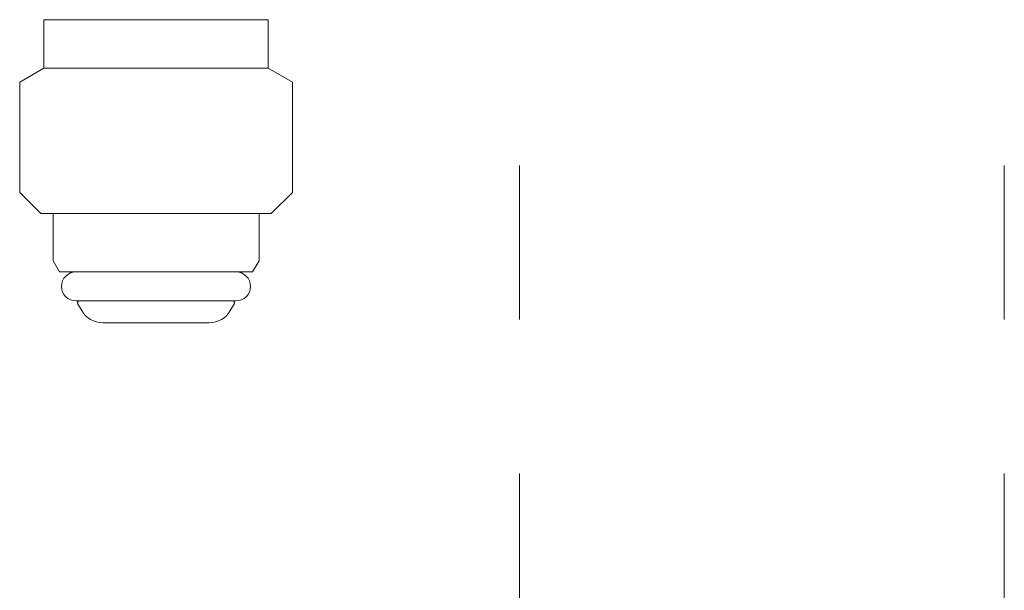
# Model space of a CAD drawing. Units: millimetres. Extents: x 3556 to 17756, y 2950 to 8651.
# Drawn here: x 6581 to 6662, y 3604 to 3651 of the extents above; entities that cross this region are included whole.
import ezdxf

# ---------------------------------------------------------------- set-up
doc = ezdxf.new("R2010")
doc.units = ezdxf.units.MM
doc.linetypes.add('DASHED', pattern=[19.05, 12.7, -6.35])
doc.linetypes.add('PHANTOM', pattern=[63.5, 31.75, -6.35, 6.35, -6.35, 6.35, -6.35])
doc.layers.add('NoLayerName_008', color=7, linetype='Continuous')

msp = doc.modelspace()

# ---------------------------------------------------------------- linework, layer by layer
at = {"color": 4, "linetype": 'PHANTOM', "lineweight": 9, "ltscale": 2}
for p, q in [((6621.982, 4223.151), (6621.982, 3513.342)), ((6661.982, 4223.151), (6661.982, 3511.784))]:
    msp.add_line(p, q, dxfattribs=at)
at = {"layer": 'NoLayerName_008', "color": 3, "linetype": 'Continuous', "lineweight": 9}
for p, q in [((6582.73, 3650.976), (6582.73, 3648.776)), ((6582.73, 3650.976), (6601.23, 3650.976)), ((6601.23, 3650.976), (6601.23, 3648.776)), ((6582.73, 3648.776), (6582.73, 3646.976)), ((6601.23, 3648.776), (6601.23, 3646.976)), ((6582.73, 3646.976), (6580.73, 3645.821)), ((6582.73, 3646.976), (6601.23, 3646.976)), ((6601.23, 3646.976), (6603.23, 3645.821)), ((6580.73, 3645.821), (6580.73, 3636.726)), ((6603.23, 3645.821), (6603.23, 3636.726)), ((6580.73, 3636.726), (6582.48, 3634.976)), ((6603.23, 3636.726), (6601.48, 3634.976)), ((6582.48, 3634.976), (6601.48, 3634.976)), ((6583.48, 3634.976), (6583.48, 3631.085)), ((6600.48, 3634.976), (6600.48, 3631.085)), ((6583.48, 3631.085), (6584.006, 3630.176)), ((6600.48, 3631.085), (6599.955, 3630.176)), ((6584.006, 3630.176), (6599.955, 3630.176)), ((6585.38, 3627.776), (6598.58, 3627.776)), ((6587.585, 3625.976), (6596.376, 3625.976))]:
    msp.add_line(p, q, dxfattribs=at)
at = {"layer": 'NoLayerName_008', "color": 3, "linetype": 'DASHED', "lineweight": 9}
for p, q in [((6585.541, 3627.516), (6585.853, 3626.976)), ((6598.42, 3627.516), (6598.108, 3626.976))]:
    msp.add_line(p, q, dxfattribs=at)
at = {"layer": 'NoLayerName_008', "color": 3, "linetype": 'Continuous', "lineweight": 9}
for centre, radius, start, end in [((6585.38, 3628.976), 1.2, 90, 269.99999), ((6598.58, 3628.976), 1.2, 270.00001, 90), ((6587.585, 3627.976), 2, 209.99999, 269.99999), ((6596.376, 3627.976), 2, 270.00001, 330.00001)]:
    msp.add_arc(centre, radius, start, end, dxfattribs=at)
at = {"layer": 'NoLayerName_008', "color": 3, "linetype": 'DASHED', "lineweight": 9}
for centre, start, end in [((6585.714, 3627.616), 127.03336, 210), ((6598.247, 3627.616), 330, 52.96664)]:
    msp.add_arc(centre, 0.2, start, end, dxfattribs=at)

doc.saveas('drawing.dxf')
